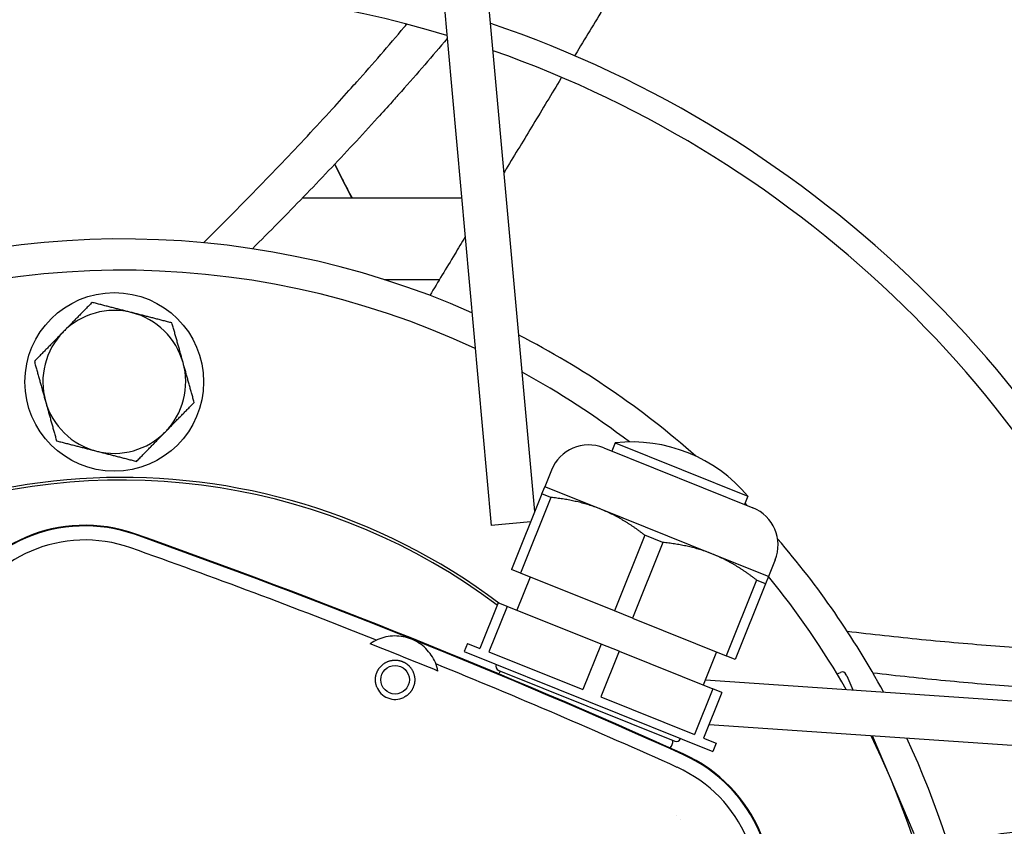
# Model space of a CAD drawing. Units: millimetres. Extents: x 166676 to 225311, y 38846 to 64176.
# Drawn here: x 179770 to 179825, y 46836 to 46881 of the extents above; entities that cross this region are included whole.
import ezdxf

# ---------------------------------------------------------------- set-up
doc = ezdxf.new("R2010")
doc.units = ezdxf.units.MM
doc.layers.add('Flowair', color=1, linetype='Continuous')

# ---------------------------------------------------------------- blocks, each defined once
blk = doc.blocks.new('Cube 40 (11.2016)')
at = {"layer": 'Flowair'}
for p, q in [((179103.334, 50096.753), (179107.093, 50055.161)), ((179109.534, 50055.934), (179105.824, 50096.978)), ((179105.437, 50073.483), (179096.524, 50073.483)), ((179101.101, 50068.923), (179104.196, 50068.923)), ((179113.391, 50059.503), (179121.743, 50056.15)), ((179114.042, 50059.781), (179113.855, 50059.317)), ((179114.042, 50059.781), (179121.465, 50056.8)), ((179110.465, 50058.254), (179110.092, 50057.326)), ((179109.931, 50056.924), (179110.092, 50057.326)), ((179113.224, 50056.068), (179110.092, 50057.326)), ((179109.931, 50056.924), (179108.229, 50052.686)), ((179110.436, 50056.721), (179108.734, 50052.483)), ((179110.436, 50056.721), (179109.931, 50056.924)), ((179121.465, 50056.8), (179121.279, 50056.336)), ((179119.488, 50053.553), (179113.224, 50056.068)), ((179109.303, 50055.361), (179107.093, 50055.161)), ((179115.69, 50054.611), (179113.989, 50050.373)), ((179116.7, 50054.206), (179115.69, 50054.611)), ((179116.7, 50054.206), (179114.998, 50049.968)), ((179122.62, 50052.295), (179119.488, 50053.553)), ((179122.993, 50053.223), (179122.62, 50052.295)), ((179108.734, 50052.483), (179108.229, 50052.686)), ((179109.273, 50052.266), (179108.528, 50050.41)), ((179113.989, 50050.373), (179108.734, 50052.483)), ((179121.954, 50052.096), (179120.253, 50047.858)), ((179122.459, 50051.894), (179121.954, 50052.096)), ((179122.62, 50052.295), (179122.459, 50051.894)), ((179122.459, 50051.894), (179120.757, 50047.656)), ((179107.484, 50050.83), (179106.459, 50048.278)), ((179107.989, 50050.627), (179106.964, 50048.075)), ((179107.989, 50050.627), (179107.484, 50050.83)), ((179113.243, 50048.517), (179107.989, 50050.627)), ((179114.998, 50049.968), (179113.989, 50050.373)), ((179114.998, 50049.968), (179120.253, 50047.858)), ((179105.763, 50048.557), (179105.577, 50048.093)), ((179105.763, 50048.557), (179106.459, 50048.278)), ((179113.243, 50048.517), (179112.219, 50045.965)), ((179114.253, 50048.112), (179113.243, 50048.517)), ((179105.577, 50048.093), (179119.497, 50042.504)), ((179106.964, 50048.075), (179112.219, 50045.965)), ((179114.253, 50048.112), (179113.228, 50045.56)), ((179114.253, 50048.112), (179119.507, 50046.002)), ((179119.713, 50048.075), (179118.968, 50046.219)), ((179120.757, 50047.656), (179120.253, 50047.858)), ((179107.517, 50047.045), (179117.371, 50043.088)), ((179126.455, 50046.854), (179126.643, 50046.934)), ((179126.997, 50046.741), (179126.971, 50046.802)), ((179126.997, 50046.741), (179127.333, 50045.955)), ((179119.089, 50046.52), (179160.275, 50043.7)), ((179113.228, 50045.56), (179118.483, 50043.45)), ((179119.507, 50046.002), (179118.483, 50043.45)), ((179120.012, 50045.8), (179118.987, 50043.248)), ((179120.012, 50045.8), (179119.507, 50046.002)), ((179160.104, 50041.206), (179119.289, 50044)), ((179130.774, 50037.898), (179128.435, 50043.374)), ((179118.987, 50043.248), (179119.683, 50042.968)), ((179119.683, 50042.968), (179119.497, 50042.504))]:
    blk.add_line(p, q, dxfattribs=at)
for centre, radius in [((179085.991, 50063.192), 5), ((179101.713, 50046.52), 0.8)]:
    blk.add_circle(centre, radius, dxfattribs=at)
for centre, radius, start, end in [((179086.432, 50022.695), 205.625, 3.34772, 87.89988), ((179086.432, 50022.695), 203.125, 3.43762, 87.80999), ((179085.442, 50022.484), 203.25, 3.51192, 87.529), ((179085.442, 50022.484), 202.5, 3.53959, 87.50056), ((179086.432, 50022.695), 182.217, 4.28693, 86.96067), ((179086.432, 50022.695), 180.817, 4.35089, 86.89672), ((179086.432, 50022.695), 151.659, 5.95496, 85.29265), ((179086.432, 50022.695), 150.259, 6.04786, 85.19974), ((179086.432, 50022.695), 121.101, 8.48129, 82.76632), ((179086.432, 50022.695), 119.701, 8.62864, 82.61897), ((179086.432, 50022.695), 90.543, 12.77132, 78.47629), ((179086.432, 50022.695), 89.143, 13.04127, 78.20634), ((179086.432, 50022.695), 62.583, 73.10882, 108.13878), ((179086.432, 50022.695), 63.983, 20.05973, 71.18787), ((179086.432, 50022.695), 62.583, 20.63103, 70.61658), ((179138.177, 50094.299), 44.1, 205.3997, 208.1648), ((179086.432, 50022.695), 48.5, 66.1821, 115.0655), ((179086.432, 50022.695), 46.75, 64.9871, 116.2605), ((179085.991, 50063.192), 4, 75.6238, 135.6238), ((179085.991, 50063.192), 4, 15.6238, 75.6238), ((179085.991, 50063.192), 4, 135.6238, 195.6238), ((179086.432, 50022.695), 48.5, 48.5268, 62.7468), ((179085.991, 50063.192), 4, 315.6238, 15.6238), ((179086.432, 50022.695), 46.75, 52.5922, 61.3742), ((179085.991, 50063.192), 4, 195.6238, 255.6238), ((179085.991, 50063.192), 4, 255.6238, 315.6238), ((179114.959, 50051.331), 8.5, 40.0513, 96.1963), ((179112.553, 50057.415), 2.25, 68.1238, 158.1238), ((179086.432, 50022.695), 35.15, 53.1302, 9.226), ((179086.432, 50022.695), 35, 53.1329, 108.8372), ((179086.432, 50022.695), 48.5, 43.8245, 44.0247), ((179120.905, 50054.062), 2.25, 338.1238, 68.1238), ((179084.35, 50046.666), 8.5, 70.4859, 155.7617), ((179084.35, 50046.666), 8.461, 70.4859, 155.7617), ((179084.35, 50046.666), 7.675, 70.4859, 155.7617), ((178953.324, 49676.947), 400.711, 65.76167, 70.48594), ((178953.324, 49676.947), 400.75, 65.76167, 70.48594), ((179086.432, 50022.695), 48.5, 28.5008, 40.8317), ((178953.324, 49676.947), 399.925, 68.38049, 70.48594), ((179086.432, 50022.695), 46.75, 29.8734, 39.28), ((178953.324, 49676.947), 399.925, 65.76167, 67.86712), ((179107.61, 50047.277), 0.25, 158.1238, 248.1238), ((179107.943, 50046.604), 0.5, 128.1238, 150.5903), ((179126.741, 50046.704), 0.25, 23.1227, 113.1227), ((179101.713, 50046.52), 1.1, 200.1002, 248.1238), ((179101.713, 50046.52), 1.1, 248.1238, 296.1474), ((179086.432, 50022.695), 46.75, 334.9871, 26.2605), ((179116.759, 50043.065), 0.5, 313.5616, 8.1238), ((179117.464, 50043.32), 0.25, 248.1238, 338.1238), ((179086.432, 50022.695), 48.5, 356.3052, 25.0655), ((179114.355, 50034.619), 8.461, 340.4859, 65.7617), ((179114.355, 50034.619), 8.5, 340.4859, 65.7617), ((179114.355, 50034.619), 7.675, 340.4859, 65.7617), ((179086.432, 50022.695), 35, 27.6257, 27.6258), ((179086.5, 50022.73), 35.073, 27.1254, 27.1255)]:
    blk.add_arc(centre, radius, start, end, dxfattribs=at)
for start_param, end_param in [(1.570796, 1.578236), (1.563357, 1.570796)]:
    blk.add_ellipse((179033.836, 49877.468), major_axis=(255.318, -102.514), ratio=0.667034, start_param=start_param, end_param=end_param, dxfattribs=at)
for points, knots in [([(179116.922, 50089.974), (179116.618, 50089.471), (179116.318, 50088.974), (179116.021, 50088.483), (179115.724, 50087.992), (179115.43, 50087.506), (179115.14, 50087.026), (179114.849, 50086.545), (179114.562, 50086.07), (179114.278, 50085.6), (179114.03, 50085.19), (179113.784, 50084.784), (179113.541, 50084.381), (179113.505, 50084.322), (179113.47, 50084.263), (179113.434, 50084.205), (179113.156, 50083.744), (179112.88, 50083.288), (179112.607, 50082.837), (179112.334, 50082.385), (179112.064, 50081.938), (179111.796, 50081.495), (179111.786, 50081.479), (179111.777, 50081.463), (179111.767, 50081.448)], [0, 0, 0, 0, 0.0588235, 0.0588235, 0.0588235, 0.1176471, 0.1176471, 0.1176471, 0.1764706, 0.1764706, 0.1764706, 0.2277901, 0.2277901, 0.2277901, 0.2352941, 0.2352941, 0.2352941, 0.2941176, 0.2941176, 0.2941176, 0.3529412, 0.3529412, 0.3529412, 0.355017, 0.355017, 0.355017, 0.355017]), ([(179090.988, 50070.98), (179091.487, 50071.473), (179091.983, 50071.967), (179092.475, 50072.463), (179092.967, 50072.958), (179093.456, 50073.454), (179093.941, 50073.952), (179094.425, 50074.45), (179094.906, 50074.949), (179095.383, 50075.45), (179095.86, 50075.95), (179096.333, 50076.451), (179096.802, 50076.954), (179097.27, 50077.457), (179097.735, 50077.961), (179098.196, 50078.466), (179098.552, 50078.857), (179098.906, 50079.248), (179099.257, 50079.641), (179099.36, 50079.755), (179099.462, 50079.87), (179099.564, 50079.985), (179100.016, 50080.492), (179100.464, 50081.001), (179100.907, 50081.511), (179101.35, 50082.021), (179101.789, 50082.533), (179102.223, 50083.045), (179102.271, 50083.102), (179102.319, 50083.158), (179102.367, 50083.215)], [0, 0, 0, 0, 0.1111111, 0.1111111, 0.1111111, 0.2222222, 0.2222222, 0.2222222, 0.3333333, 0.3333333, 0.3333333, 0.4444444, 0.4444444, 0.4444444, 0.5555556, 0.5555556, 0.5555556, 0.6415527, 0.6415527, 0.6415527, 0.6666667, 0.6666667, 0.6666667, 0.7777778, 0.7777778, 0.7777778, 0.8888889, 0.8888889, 0.8888889, 0.9011474, 0.9011474, 0.9011474, 0.9011474]), ([(179104.63, 50082.414), (179104.215, 50081.922), (179103.795, 50081.432), (179103.371, 50080.944), (179102.939, 50080.445), (179102.503, 50079.948), (179102.063, 50079.451), (179101.892, 50079.259), (179101.721, 50079.067), (179101.549, 50078.875), (179101.277, 50078.571), (179101.004, 50078.269), (179100.73, 50077.966), (179100.281, 50077.472), (179099.829, 50076.979), (179099.373, 50076.488), (179098.917, 50075.996), (179098.457, 50075.506), (179097.993, 50075.016), (179097.529, 50074.527), (179097.061, 50074.039), (179096.59, 50073.552), (179096.119, 50073.065), (179095.644, 50072.579), (179095.166, 50072.094), (179094.688, 50071.61), (179094.206, 50071.126), (179093.721, 50070.644)], [0.113254, 0.113254, 0.113254, 0.113254, 0.2222222, 0.2222222, 0.2222222, 0.3333333, 0.3333333, 0.3333333, 0.3764252, 0.3764252, 0.3764252, 0.4444444, 0.4444444, 0.4444444, 0.5555556, 0.5555556, 0.5555556, 0.6666667, 0.6666667, 0.6666667, 0.7777778, 0.7777778, 0.7777778, 0.8888889, 0.8888889, 0.8888889, 1, 1, 1, 1]), ([(179111.036, 50080.238), (179111.024, 50080.218), (179111.011, 50080.197), (179110.999, 50080.177), (179110.736, 50079.741), (179110.475, 50079.309), (179110.216, 50078.881), (179109.957, 50078.453), (179109.7, 50078.028), (179109.446, 50077.607), (179109.191, 50077.186), (179108.938, 50076.768), (179108.687, 50076.353), (179108.436, 50075.938), (179108.187, 50075.526), (179107.94, 50075.117), (179107.9, 50075.049), (179107.859, 50074.982), (179107.818, 50074.915)], [0.4089995, 0.4089995, 0.4089995, 0.4089995, 0.4117647, 0.4117647, 0.4117647, 0.4705882, 0.4705882, 0.4705882, 0.5294118, 0.5294118, 0.5294118, 0.5882353, 0.5882353, 0.5882353, 0.6470588, 0.6470588, 0.6470588, 0.6567553, 0.6567553, 0.6567553, 0.6567553]), ([(179098.34, 50075.383), (179098.639, 50074.752), (179098.954, 50074.128), (179099.284, 50073.511), (179099.289, 50073.502), (179099.294, 50073.493), (179099.299, 50073.483)], [0.28222227, 0.28222227, 0.28222227, 0.28222227, 0.3125, 0.3125, 0.3125, 0.31294452, 0.31294452, 0.31294452, 0.31294452]), ([(179105.634, 50071.303), (179105.439, 50070.979), (179105.244, 50070.658), (179105.051, 50070.338), (179104.816, 50069.949), (179104.583, 50069.563), (179104.35, 50069.179), (179104.118, 50068.795), (179103.887, 50068.412), (179103.657, 50068.032)], [0.8338754, 0.8338754, 0.8338754, 0.8338754, 0.8823529, 0.8823529, 0.8823529, 0.9411765, 0.9411765, 0.9411765, 1, 1, 1, 1]), ([(179104.114, 50047.007), (179104.08, 50047.173), (179104.029, 50047.334), (179103.845, 50047.765), (179103.659, 50048.043), (179103.192, 50048.499), (179102.911, 50048.679), (179102.626, 50048.793), (179102.34, 50048.908), (179102.013, 50048.973), (179101.36, 50048.966), (179101.034, 50048.894), (179100.602, 50048.71), (179100.455, 50048.629), (179100.315, 50048.532)], [-0.4663762, -0.4663762, -0.4663762, -0.4663762, -0.3691127, -0.3691127, -0.1845563, -0.1845563, 0, 0, 0, 0.1845563, 0.1845563, 0.3691127, 0.3691127, 0.4663762, 0.4663762, 0.4663762, 0.4663762]), ([(179127.023, 50049.238), (179127.72, 50049.155), (179128.416, 50049.075), (179129.11, 50048.999), (179129.804, 50048.923), (179130.497, 50048.851), (179131.188, 50048.782), (179131.88, 50048.714), (179132.57, 50048.649), (179133.258, 50048.588), (179133.947, 50048.527), (179134.634, 50048.47), (179135.319, 50048.417), (179136.004, 50048.364), (179136.688, 50048.315), (179137.37, 50048.27), (179137.898, 50048.235), (179138.425, 50048.203), (179138.951, 50048.173), (179139.104, 50048.164), (179139.258, 50048.155), (179139.411, 50048.147), (179140.09, 50048.11), (179140.766, 50048.077), (179141.442, 50048.049), (179142.117, 50048.02), (179142.79, 50047.996), (179143.462, 50047.976), (179143.536, 50047.974), (179143.61, 50047.972), (179143.684, 50047.97)], [0, 0, 0, 0, 0.1111111, 0.1111111, 0.1111111, 0.2222222, 0.2222222, 0.2222222, 0.3333333, 0.3333333, 0.3333333, 0.4444444, 0.4444444, 0.4444444, 0.5555556, 0.5555556, 0.5555556, 0.6415527, 0.6415527, 0.6415527, 0.6666667, 0.6666667, 0.6666667, 0.7777778, 0.7777778, 0.7777778, 0.8888889, 0.8888889, 0.8888889, 0.9011474, 0.9011474, 0.9011474, 0.9011474]), ([(179100.692, 50046.93), (179100.698, 50046.945), (179100.704, 50046.96), (179100.711, 50046.975), (179100.718, 50046.99), (179100.725, 50047.005), (179100.733, 50047.019), (179100.74, 50047.034), (179100.748, 50047.049), (179100.756, 50047.063), (179100.765, 50047.078), (179100.773, 50047.092), (179100.782, 50047.106), (179100.791, 50047.121), (179100.8, 50047.135), (179100.81, 50047.149), (179100.82, 50047.163), (179100.83, 50047.177), (179100.841, 50047.19), (179100.851, 50047.204), (179100.862, 50047.217), (179100.873, 50047.231), (179100.884, 50047.244), (179100.896, 50047.257), (179100.908, 50047.27), (179100.92, 50047.283), (179100.933, 50047.295), (179100.945, 50047.308), (179100.958, 50047.32), (179100.971, 50047.333), (179100.985, 50047.344), (179100.998, 50047.356), (179101.012, 50047.368), (179101.026, 50047.379), (179101.04, 50047.391), (179101.055, 50047.402), (179101.07, 50047.412), (179101.085, 50047.423), (179101.1, 50047.433), (179101.115, 50047.443), (179101.131, 50047.453), (179101.147, 50047.463), (179101.163, 50047.472), (179101.179, 50047.482), (179101.195, 50047.491), (179101.212, 50047.499), (179101.228, 50047.507), (179101.245, 50047.516), (179101.262, 50047.523), (179101.279, 50047.531), (179101.296, 50047.538), (179101.313, 50047.544), (179101.33, 50047.551), (179101.347, 50047.557), (179101.364, 50047.563), (179101.381, 50047.569), (179101.399, 50047.574), (179101.416, 50047.579), (179101.433, 50047.584), (179101.45, 50047.588), (179101.467, 50047.592), (179101.484, 50047.596), (179101.501, 50047.599), (179101.518, 50047.602), (179101.534, 50047.605), (179101.551, 50047.608), (179101.567, 50047.61), (179101.584, 50047.612), (179101.6, 50047.614), (179101.616, 50047.616), (179101.632, 50047.617), (179101.647, 50047.618), (179101.663, 50047.619), (179101.678, 50047.619), (179101.693, 50047.62), (179101.708, 50047.62), (179101.723, 50047.62), (179101.738, 50047.62), (179101.752, 50047.619), (179101.766, 50047.619), (179101.781, 50047.618), (179101.795, 50047.617), (179101.808, 50047.616), (179101.822, 50047.614), (179101.835, 50047.613), (179101.849, 50047.611), (179101.862, 50047.61), (179101.875, 50047.608), (179101.888, 50047.606), (179101.901, 50047.604), (179101.913, 50047.601), (179101.926, 50047.599), (179101.938, 50047.597), (179101.95, 50047.594), (179101.962, 50047.591), (179101.974, 50047.588), (179101.986, 50047.585), (179101.998, 50047.582), (179102.01, 50047.579), (179102.021, 50047.576), (179102.033, 50047.572), (179102.044, 50047.569), (179102.056, 50047.565), (179102.067, 50047.561), (179102.078, 50047.557), (179102.089, 50047.553), (179102.1, 50047.549), (179102.112, 50047.545), (179102.122, 50047.541)], [0, 0, 0, 0, 0.027778, 0.027778, 0.027778, 0.055556, 0.055556, 0.055556, 0.083333, 0.083333, 0.083333, 0.111111, 0.111111, 0.111111, 0.138889, 0.138889, 0.138889, 0.166667, 0.166667, 0.166667, 0.194444, 0.194444, 0.194444, 0.222222, 0.222222, 0.222222, 0.25, 0.25, 0.25, 0.277778, 0.277778, 0.277778, 0.305556, 0.305556, 0.305556, 0.333333, 0.333333, 0.333333, 0.361111, 0.361111, 0.361111, 0.388889, 0.388889, 0.388889, 0.416667, 0.416667, 0.416667, 0.444444, 0.444444, 0.444444, 0.472222, 0.472222, 0.472222, 0.5, 0.5, 0.5, 0.527778, 0.527778, 0.527778, 0.555556, 0.555556, 0.555556, 0.583333, 0.583333, 0.583333, 0.611111, 0.611111, 0.611111, 0.638889, 0.638889, 0.638889, 0.666667, 0.666667, 0.666667, 0.694444, 0.694444, 0.694444, 0.722222, 0.722222, 0.722222, 0.75, 0.75, 0.75, 0.777778, 0.777778, 0.777778, 0.805556, 0.805556, 0.805556, 0.833333, 0.833333, 0.833333, 0.861111, 0.861111, 0.861111, 0.888889, 0.888889, 0.888889, 0.916667, 0.916667, 0.916667, 0.944444, 0.944444, 0.944444, 0.972222, 0.972222, 0.972222, 1, 1, 1, 1]), ([(179102.122, 50047.541), (179102.133, 50047.536), (179102.144, 50047.532), (179102.155, 50047.527), (179102.166, 50047.522), (179102.177, 50047.517), (179102.188, 50047.512), (179102.198, 50047.507), (179102.209, 50047.501), (179102.22, 50047.496), (179102.23, 50047.49), (179102.241, 50047.485), (179102.252, 50047.479), (179102.262, 50047.473), (179102.273, 50047.466), (179102.284, 50047.46), (179102.294, 50047.453), (179102.305, 50047.447), (179102.316, 50047.44), (179102.326, 50047.433), (179102.337, 50047.425), (179102.348, 50047.418), (179102.358, 50047.41), (179102.369, 50047.402), (179102.38, 50047.394), (179102.391, 50047.386), (179102.401, 50047.378), (179102.412, 50047.369), (179102.423, 50047.36), (179102.434, 50047.351), (179102.444, 50047.341), (179102.455, 50047.332), (179102.466, 50047.322), (179102.477, 50047.311), (179102.487, 50047.301), (179102.498, 50047.29), (179102.509, 50047.279), (179102.519, 50047.268), (179102.53, 50047.256), (179102.54, 50047.244), (179102.551, 50047.232), (179102.561, 50047.22), (179102.572, 50047.207), (179102.582, 50047.194), (179102.592, 50047.181), (179102.602, 50047.167), (179102.612, 50047.153), (179102.622, 50047.139), (179102.631, 50047.125), (179102.641, 50047.11), (179102.65, 50047.095), (179102.659, 50047.08), (179102.669, 50047.064), (179102.677, 50047.049), (179102.686, 50047.032), (179102.694, 50047.016), (179102.702, 50047), (179102.71, 50046.983), (179102.718, 50046.967), (179102.725, 50046.95), (179102.732, 50046.933), (179102.739, 50046.915), (179102.746, 50046.898), (179102.752, 50046.881), (179102.758, 50046.863), (179102.763, 50046.845), (179102.769, 50046.828), (179102.774, 50046.81), (179102.779, 50046.792), (179102.783, 50046.774), (179102.787, 50046.756), (179102.791, 50046.738), (179102.794, 50046.72), (179102.798, 50046.702), (179102.8, 50046.684), (179102.803, 50046.666), (179102.805, 50046.648), (179102.807, 50046.63), (179102.809, 50046.612), (179102.81, 50046.594), (179102.811, 50046.576), (179102.812, 50046.558), (179102.813, 50046.541), (179102.813, 50046.523), (179102.813, 50046.505), (179102.812, 50046.488), (179102.812, 50046.47), (179102.811, 50046.453), (179102.81, 50046.435), (179102.808, 50046.418), (179102.806, 50046.401), (179102.804, 50046.384), (179102.802, 50046.367), (179102.799, 50046.35), (179102.797, 50046.333), (179102.794, 50046.317), (179102.79, 50046.3), (179102.787, 50046.284), (179102.783, 50046.267), (179102.779, 50046.251), (179102.775, 50046.235), (179102.771, 50046.219), (179102.766, 50046.203), (179102.761, 50046.187), (179102.756, 50046.171), (179102.751, 50046.156), (179102.745, 50046.14), (179102.739, 50046.125), (179102.733, 50046.11)], [0, 0, 0, 0, 0.027778, 0.027778, 0.027778, 0.055556, 0.055556, 0.055556, 0.083333, 0.083333, 0.083333, 0.111111, 0.111111, 0.111111, 0.138889, 0.138889, 0.138889, 0.166667, 0.166667, 0.166667, 0.194444, 0.194444, 0.194444, 0.222222, 0.222222, 0.222222, 0.25, 0.25, 0.25, 0.277778, 0.277778, 0.277778, 0.305556, 0.305556, 0.305556, 0.333333, 0.333333, 0.333333, 0.361111, 0.361111, 0.361111, 0.388889, 0.388889, 0.388889, 0.416667, 0.416667, 0.416667, 0.444444, 0.444444, 0.444444, 0.472222, 0.472222, 0.472222, 0.5, 0.5, 0.5, 0.527778, 0.527778, 0.527778, 0.555556, 0.555556, 0.555556, 0.583333, 0.583333, 0.583333, 0.611111, 0.611111, 0.611111, 0.638889, 0.638889, 0.638889, 0.666667, 0.666667, 0.666667, 0.694444, 0.694444, 0.694444, 0.722222, 0.722222, 0.722222, 0.75, 0.75, 0.75, 0.777778, 0.777778, 0.777778, 0.805556, 0.805556, 0.805556, 0.833333, 0.833333, 0.833333, 0.861111, 0.861111, 0.861111, 0.888889, 0.888889, 0.888889, 0.916667, 0.916667, 0.916667, 0.944444, 0.944444, 0.944444, 0.972222, 0.972222, 0.972222, 1, 1, 1, 1]), ([(179100.68, 50046.142), (179100.674, 50046.157), (179100.669, 50046.172), (179100.664, 50046.188), (179100.659, 50046.203), (179100.655, 50046.219), (179100.65, 50046.234), (179100.646, 50046.25), (179100.642, 50046.265), (179100.639, 50046.281), (179100.635, 50046.297), (179100.632, 50046.312), (179100.629, 50046.328), (179100.627, 50046.344), (179100.624, 50046.359), (179100.622, 50046.375), (179100.62, 50046.391), (179100.618, 50046.406), (179100.617, 50046.422), (179100.616, 50046.438), (179100.615, 50046.453), (179100.614, 50046.469), (179100.613, 50046.485), (179100.613, 50046.5), (179100.613, 50046.516), (179100.613, 50046.532), (179100.613, 50046.547), (179100.613, 50046.563), (179100.614, 50046.579), (179100.615, 50046.594), (179100.616, 50046.61), (179100.618, 50046.625), (179100.619, 50046.641), (179100.621, 50046.656), (179100.623, 50046.672), (179100.625, 50046.687), (179100.628, 50046.703), (179100.631, 50046.718), (179100.633, 50046.733), (179100.637, 50046.749), (179100.64, 50046.764), (179100.644, 50046.779), (179100.647, 50046.794), (179100.651, 50046.81), (179100.656, 50046.825), (179100.66, 50046.84), (179100.665, 50046.855), (179100.67, 50046.87), (179100.675, 50046.885), (179100.68, 50046.9), (179100.686, 50046.915), (179100.692, 50046.93)], [0, 0, 0, 0, 0.058824, 0.058824, 0.058824, 0.117647, 0.117647, 0.117647, 0.176471, 0.176471, 0.176471, 0.235294, 0.235294, 0.235294, 0.294118, 0.294118, 0.294118, 0.352941, 0.352941, 0.352941, 0.411765, 0.411765, 0.411765, 0.470588, 0.470588, 0.470588, 0.529412, 0.529412, 0.529412, 0.588235, 0.588235, 0.588235, 0.647059, 0.647059, 0.647059, 0.705882, 0.705882, 0.705882, 0.764706, 0.764706, 0.764706, 0.823529, 0.823529, 0.823529, 0.882353, 0.882353, 0.882353, 0.941176, 0.941176, 0.941176, 1, 1, 1, 1]), ([(179126.455, 50046.854), (179126.455, 50046.854), (179126.455, 50046.854), (179126.455, 50046.854), (179126.455, 50046.854)], [0.6666479, 0.6666479, 0.6666479, 0.6666479, 0.6666667, 0.9999787, 0.9999787, 0.9999787, 0.9999787]), ([(179144.635, 50045.696), (179144.592, 50045.697), (179144.549, 50045.698), (179144.506, 50045.699), (179143.851, 50045.718), (179143.193, 50045.741), (179142.534, 50045.768), (179141.875, 50045.795), (179141.214, 50045.826), (179140.552, 50045.861), (179140.295, 50045.874), (179140.038, 50045.889), (179139.78, 50045.903), (179139.374, 50045.926), (179138.967, 50045.951), (179138.559, 50045.977), (179137.894, 50046.02), (179137.226, 50046.066), (179136.558, 50046.116), (179135.889, 50046.166), (179135.219, 50046.22), (179134.547, 50046.278), (179133.875, 50046.335), (179133.202, 50046.396), (179132.527, 50046.461), (179131.853, 50046.526), (179131.177, 50046.594), (179130.5, 50046.666), (179129.822, 50046.738), (179129.144, 50046.813), (179128.464, 50046.892)], [0.1038761, 0.1038761, 0.1038761, 0.1038761, 0.1111111, 0.1111111, 0.1111111, 0.2222222, 0.2222222, 0.2222222, 0.3333333, 0.3333333, 0.3333333, 0.3764252, 0.3764252, 0.3764252, 0.4444444, 0.4444444, 0.4444444, 0.5555556, 0.5555556, 0.5555556, 0.6666667, 0.6666667, 0.6666667, 0.7777778, 0.7777778, 0.7777778, 0.8888889, 0.8888889, 0.8888889, 1, 1, 1, 1]), ([(179102.733, 50046.11), (179102.727, 50046.095), (179102.721, 50046.081), (179102.715, 50046.066), (179102.708, 50046.052), (179102.701, 50046.038), (179102.694, 50046.023), (179102.687, 50046.009), (179102.68, 50045.996), (179102.672, 50045.982), (179102.664, 50045.968), (179102.657, 50045.955), (179102.648, 50045.941), (179102.64, 50045.928), (179102.632, 50045.915), (179102.623, 50045.902), (179102.614, 50045.889), (179102.605, 50045.876), (179102.596, 50045.864), (179102.586, 50045.851), (179102.577, 50045.839), (179102.567, 50045.827), (179102.557, 50045.815), (179102.547, 50045.803), (179102.537, 50045.791), (179102.526, 50045.779), (179102.516, 50045.768), (179102.505, 50045.757), (179102.494, 50045.745), (179102.483, 50045.734), (179102.471, 50045.723), (179102.46, 50045.713), (179102.448, 50045.702), (179102.437, 50045.692), (179102.425, 50045.681), (179102.413, 50045.671), (179102.4, 50045.661), (179102.388, 50045.651), (179102.375, 50045.642), (179102.362, 50045.632), (179102.35, 50045.623), (179102.336, 50045.614), (179102.323, 50045.605), (179102.31, 50045.596), (179102.296, 50045.587), (179102.283, 50045.579), (179102.269, 50045.571), (179102.255, 50045.563), (179102.241, 50045.555), (179102.226, 50045.547), (179102.212, 50045.54), (179102.197, 50045.532)], [0, 0, 0, 0, 0.058824, 0.058824, 0.058824, 0.117647, 0.117647, 0.117647, 0.176471, 0.176471, 0.176471, 0.235294, 0.235294, 0.235294, 0.294118, 0.294118, 0.294118, 0.352941, 0.352941, 0.352941, 0.411765, 0.411765, 0.411765, 0.470588, 0.470588, 0.470588, 0.529412, 0.529412, 0.529412, 0.588235, 0.588235, 0.588235, 0.647059, 0.647059, 0.647059, 0.705882, 0.705882, 0.705882, 0.764706, 0.764706, 0.764706, 0.823529, 0.823529, 0.823529, 0.882353, 0.882353, 0.882353, 0.941176, 0.941176, 0.941176, 1, 1, 1, 1]), ([(179146.762, 50039.336), (179146.738, 50039.333), (179146.714, 50039.33), (179146.69, 50039.326), (179146.186, 50039.261), (179145.685, 50039.196), (179145.189, 50039.131), (179144.693, 50039.066), (179144.201, 50039.002), (179143.713, 50038.939), (179143.225, 50038.875), (179142.74, 50038.812), (179142.259, 50038.75), (179141.779, 50038.687), (179141.301, 50038.625), (179140.827, 50038.563), (179140.403, 50038.508), (179139.981, 50038.453), (179139.561, 50038.398), (179139.513, 50038.392), (179139.464, 50038.386), (179139.416, 50038.379), (179138.948, 50038.319), (179138.484, 50038.258), (179138.023, 50038.198), (179137.562, 50038.138), (179137.103, 50038.078), (179136.648, 50038.019), (179136.192, 50037.96), (179135.739, 50037.901), (179135.289, 50037.842), (179134.839, 50037.784), (179134.392, 50037.725), (179133.947, 50037.668), (179133.501, 50037.61), (179133.059, 50037.552), (179132.618, 50037.495)], [0.4089995, 0.4089995, 0.4089995, 0.4089995, 0.4117647, 0.4117647, 0.4117647, 0.4705882, 0.4705882, 0.4705882, 0.5294118, 0.5294118, 0.5294118, 0.5882353, 0.5882353, 0.5882353, 0.6470588, 0.6470588, 0.6470588, 0.6997911, 0.6997911, 0.6997911, 0.7058824, 0.7058824, 0.7058824, 0.7647059, 0.7647059, 0.7647059, 0.8235294, 0.8235294, 0.8235294, 0.8823529, 0.8823529, 0.8823529, 0.9411765, 0.9411765, 0.9411765, 1, 1, 1, 1])]:
    blk.add_open_spline(points, degree=3, knots=knots, dxfattribs=at)
for points in [[(179098.339, 50075.383), (179098.644, 50074.742), (179098.963, 50074.109), (179099.298, 50073.483)], [(179099.299, 50073.483), (179098.964, 50074.109), (179098.644, 50074.743), (179098.34, 50075.383)], [(179084.747, 50067.64), (179084.717, 50067.61), (179084.657, 50067.549), (179084.569, 50067.458), (179084.482, 50067.369), (179084.395, 50067.281), (179084.309, 50067.193), (179084.224, 50067.106), (179084.139, 50067.019), (179084.055, 50066.933), (179083.971, 50066.847), (179083.887, 50066.761), (179083.803, 50066.676), (179083.719, 50066.59), (179083.635, 50066.504), (179083.551, 50066.418), (179083.467, 50066.333), (179083.384, 50066.247), (179083.3, 50066.161), (179083.216, 50066.075), (179083.16, 50066.018), (179083.132, 50065.99)], [(179086.984, 50067.067), (179086.945, 50067.077), (179086.868, 50067.097), (179086.751, 50067.127), (179086.635, 50067.156), (179086.519, 50067.186), (179086.403, 50067.216), (179086.287, 50067.246), (179086.17, 50067.275), (179086.054, 50067.305), (179085.938, 50067.335), (179085.822, 50067.365), (179085.705, 50067.395), (179085.588, 50067.425), (179085.471, 50067.455), (179085.353, 50067.485), (179085.234, 50067.515), (179085.114, 50067.546), (179084.993, 50067.577), (179084.871, 50067.609), (179084.788, 50067.63), (179084.747, 50067.64)], [(179089.221, 50066.494), (179089.179, 50066.504), (179089.097, 50066.525), (179088.975, 50066.557), (179088.854, 50066.588), (179088.734, 50066.618), (179088.615, 50066.649), (179088.497, 50066.679), (179088.38, 50066.709), (179088.263, 50066.739), (179088.146, 50066.769), (179088.03, 50066.799), (179087.913, 50066.829), (179087.797, 50066.858), (179087.681, 50066.888), (179087.565, 50066.918), (179087.449, 50066.948), (179087.333, 50066.978), (179087.216, 50067.007), (179087.1, 50067.037), (179087.023, 50067.057), (179086.984, 50067.067)], [(179089.843, 50064.269), (179089.832, 50064.308), (179089.811, 50064.385), (179089.778, 50064.501), (179089.746, 50064.616), (179089.714, 50064.732), (179089.681, 50064.847), (179089.649, 50064.963), (179089.617, 50065.078), (179089.584, 50065.194), (179089.552, 50065.309), (179089.52, 50065.425), (179089.487, 50065.541), (179089.455, 50065.657), (179089.422, 50065.774), (179089.389, 50065.891), (179089.356, 50066.009), (179089.323, 50066.128), (179089.289, 50066.249), (179089.255, 50066.37), (179089.232, 50066.452), (179089.221, 50066.494)], [(179083.132, 50065.99), (179083.104, 50065.961), (179083.048, 50065.904), (179082.964, 50065.818), (179082.88, 50065.732), (179082.796, 50065.647), (179082.712, 50065.561), (179082.628, 50065.475), (179082.544, 50065.389), (179082.461, 50065.304), (179082.377, 50065.218), (179082.293, 50065.132), (179082.208, 50065.046), (179082.124, 50064.96), (179082.039, 50064.873), (179081.954, 50064.786), (179081.868, 50064.698), (179081.782, 50064.61), (179081.694, 50064.521), (179081.606, 50064.431), (179081.547, 50064.37), (179081.517, 50064.339)], [(179081.517, 50064.339), (179081.528, 50064.298), (179081.551, 50064.216), (179081.585, 50064.094), (179081.619, 50063.974), (179081.652, 50063.855), (179081.685, 50063.737), (179081.718, 50063.619), (179081.75, 50063.502), (179081.783, 50063.386), (179081.815, 50063.27), (179081.848, 50063.155), (179081.88, 50063.039), (179081.912, 50062.924), (179081.945, 50062.808), (179081.977, 50062.693), (179082.009, 50062.577), (179082.042, 50062.462), (179082.074, 50062.346), (179082.106, 50062.231), (179082.128, 50062.153), (179082.139, 50062.115)], [(179090.465, 50062.045), (179090.453, 50062.087), (179090.43, 50062.169), (179090.396, 50062.29), (179090.363, 50062.411), (179090.329, 50062.53), (179090.296, 50062.648), (179090.264, 50062.765), (179090.231, 50062.882), (179090.198, 50062.998), (179090.166, 50063.114), (179090.134, 50063.23), (179090.101, 50063.345), (179090.069, 50063.461), (179090.037, 50063.576), (179090.004, 50063.692), (179089.972, 50063.807), (179089.94, 50063.923), (179089.908, 50064.038), (179089.875, 50064.154), (179089.854, 50064.231), (179089.843, 50064.269)], [(179082.139, 50062.115), (179082.149, 50062.076), (179082.171, 50061.999), (179082.203, 50061.884), (179082.235, 50061.768), (179082.268, 50061.653), (179082.3, 50061.537), (179082.332, 50061.422), (179082.365, 50061.306), (179082.397, 50061.191), (179082.429, 50061.075), (179082.462, 50060.96), (179082.494, 50060.844), (179082.527, 50060.727), (179082.559, 50060.611), (179082.592, 50060.493), (179082.625, 50060.375), (179082.658, 50060.256), (179082.692, 50060.136), (179082.726, 50060.014), (179082.749, 50059.932), (179082.76, 50059.891)], [(179088.85, 50060.395), (179088.878, 50060.423), (179088.934, 50060.481), (179089.018, 50060.566), (179089.102, 50060.652), (179089.186, 50060.738), (179089.269, 50060.824), (179089.353, 50060.909), (179089.437, 50060.995), (179089.521, 50061.081), (179089.605, 50061.166), (179089.689, 50061.252), (179089.773, 50061.338), (179089.857, 50061.425), (179089.942, 50061.511), (179090.027, 50061.598), (179090.113, 50061.686), (179090.2, 50061.774), (179090.287, 50061.864), (179090.375, 50061.954), (179090.435, 50062.015), (179090.465, 50062.045)], [(179087.235, 50058.744), (179087.265, 50058.775), (179087.324, 50058.836), (179087.413, 50058.926), (179087.5, 50059.015), (179087.586, 50059.103), (179087.672, 50059.191), (179087.757, 50059.278), (179087.842, 50059.365), (179087.927, 50059.451), (179088.011, 50059.537), (179088.095, 50059.623), (179088.179, 50059.709), (179088.262, 50059.795), (179088.346, 50059.88), (179088.43, 50059.966), (179088.514, 50060.052), (179088.598, 50060.137), (179088.682, 50060.223), (179088.766, 50060.309), (179088.822, 50060.366), (179088.85, 50060.395)], [(179082.76, 50059.891), (179082.802, 50059.88), (179082.885, 50059.859), (179083.007, 50059.828), (179083.128, 50059.797), (179083.248, 50059.766), (179083.366, 50059.736), (179083.484, 50059.705), (179083.602, 50059.675), (179083.719, 50059.645), (179083.835, 50059.615), (179083.952, 50059.585), (179084.068, 50059.556), (179084.184, 50059.526), (179084.3, 50059.496), (179084.416, 50059.466), (179084.533, 50059.437), (179084.649, 50059.407), (179084.765, 50059.377), (179084.881, 50059.347), (179084.959, 50059.327), (179084.998, 50059.317)], [(179084.998, 50059.317), (179085.036, 50059.308), (179085.114, 50059.288), (179085.23, 50059.258), (179085.346, 50059.228), (179085.463, 50059.198), (179085.579, 50059.168), (179085.695, 50059.139), (179085.811, 50059.109), (179085.927, 50059.079), (179086.043, 50059.049), (179086.16, 50059.02), (179086.276, 50058.99), (179086.393, 50058.96), (179086.511, 50058.93), (179086.629, 50058.899), (179086.747, 50058.869), (179086.867, 50058.838), (179086.988, 50058.807), (179087.11, 50058.776), (179087.193, 50058.755), (179087.235, 50058.744)], [(179113.224, 50056.068), (179113.176, 50056.088), (179113.079, 50056.126), (179112.932, 50056.18), (179112.784, 50056.232), (179112.636, 50056.281), (179112.486, 50056.328), (179112.335, 50056.372), (179112.184, 50056.413), (179112.031, 50056.453), (179111.877, 50056.489), (179111.723, 50056.524), (179111.567, 50056.556), (179111.41, 50056.586), (179111.252, 50056.614), (179111.092, 50056.639), (179110.931, 50056.663), (179110.768, 50056.684), (179110.603, 50056.704), (179110.492, 50056.716), (179110.436, 50056.721)], [(179115.69, 50054.611), (179115.646, 50054.646), (179115.557, 50054.715), (179115.424, 50054.815), (179115.291, 50054.912), (179115.158, 50055.007), (179115.025, 50055.099), (179114.892, 50055.188), (179114.758, 50055.275), (179114.623, 50055.36), (179114.487, 50055.442), (179114.351, 50055.521), (179114.214, 50055.599), (179114.075, 50055.673), (179113.936, 50055.745), (179113.796, 50055.815), (179113.655, 50055.882), (179113.512, 50055.947), (179113.369, 50056.009), (179113.273, 50056.049), (179113.224, 50056.068)], [(179119.488, 50053.553), (179119.44, 50053.572), (179119.343, 50053.61), (179119.196, 50053.665), (179119.048, 50053.717), (179118.9, 50053.766), (179118.75, 50053.813), (179118.599, 50053.857), (179118.448, 50053.898), (179118.295, 50053.938), (179118.141, 50053.974), (179117.987, 50054.009), (179117.831, 50054.041), (179117.674, 50054.071), (179117.516, 50054.099), (179117.356, 50054.124), (179117.195, 50054.148), (179117.032, 50054.169), (179116.867, 50054.189), (179116.756, 50054.201), (179116.7, 50054.206)], [(179121.954, 50052.096), (179121.91, 50052.131), (179121.821, 50052.2), (179121.688, 50052.3), (179121.555, 50052.397), (179121.422, 50052.492), (179121.289, 50052.584), (179121.156, 50052.673), (179121.021, 50052.76), (179120.887, 50052.845), (179120.751, 50052.927), (179120.615, 50053.006), (179120.478, 50053.083), (179120.339, 50053.158), (179120.2, 50053.23), (179120.06, 50053.3), (179119.919, 50053.367), (179119.776, 50053.432), (179119.633, 50053.494), (179119.537, 50053.534), (179119.488, 50053.553)]]:
    blk.add_open_spline(points, degree=3, dxfattribs=at)

msp = doc.modelspace()

# ---------------------------------------------------------------- block references
msp.add_blockref('Cube 40 (11.2016)', (689.20738, -3202.41265))

doc.saveas('drawing.dxf')
